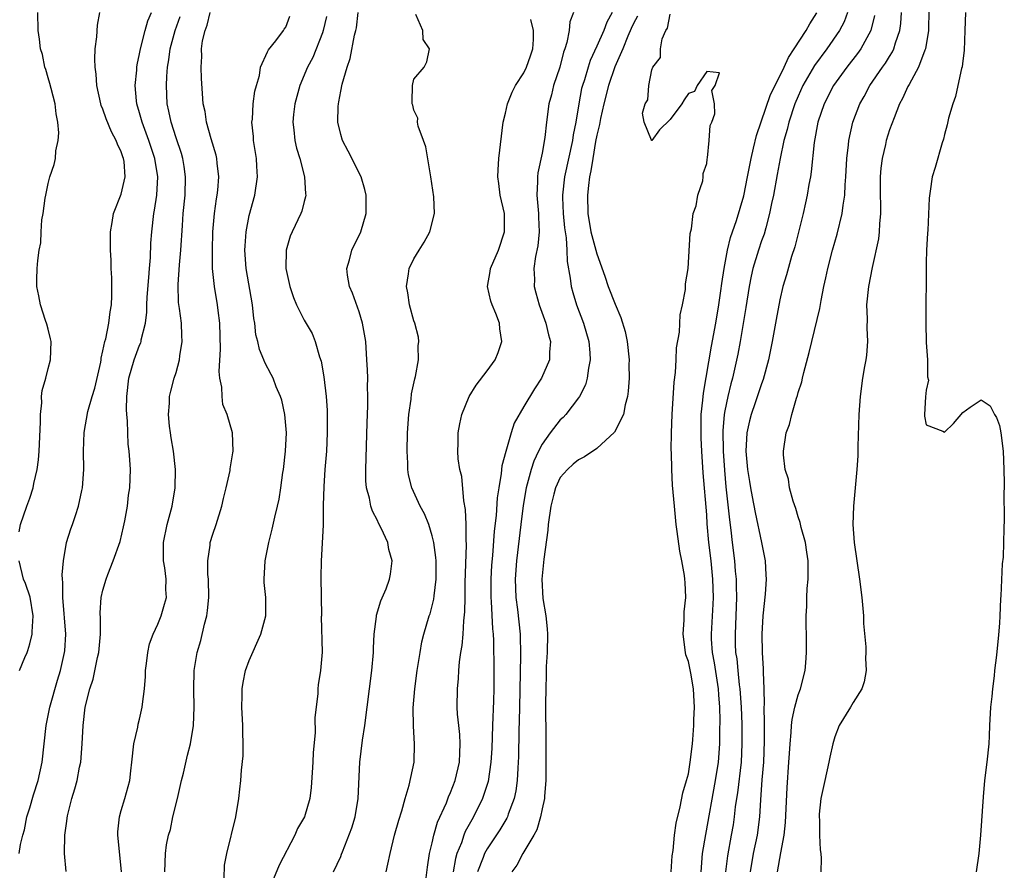
# Model space of a CAD drawing. Units: inches. Extents: x 2568000 to 2571000, y 1533000 to 1536000.
# Drawn here: x 2570564 to 2570672, y 1533189 to 1533282 of the extents above; entities that cross this region are included whole.
import ezdxf

# ---------------------------------------------------------------- set-up
doc = ezdxf.new("R2010")
doc.units = ezdxf.units.IN
doc.header["$MEASUREMENT"] = 0
doc.layers.add('LD25681533_2ft', color=93, linetype='Continuous')

msp = doc.modelspace()

# ---------------------------------------------------------------- linework, layer by layer
at = {"layer": 'LD25681533_2ft'}
for points, elevation in [([(2570563.83, 1533226.17), (2570563.98, 1533227), (2570564.67, 1533229), (2570565, 1533229.88), (2570565.38, 1533231), (2570565.46, 1533231.46), (2570565.8, 1533233), (2570565.94, 1533234.06), (2570566.01, 1533235), (2570566.18, 1533238.18), (2570566.16, 1533239), (2570566.31, 1533240.31), (2570566.29, 1533241), (2570566.37, 1533241.63), (2570566.75, 1533243), (2570567, 1533244.03), (2570567.28, 1533245), (2570567.32, 1533247), (2570567.28, 1533247.28), (2570567, 1533248.34), (2570566.88, 1533248.88), (2570566.72, 1533249.28), (2570566.16, 1533251), (2570566, 1533252), (2570565.76, 1533253), (2570565.77, 1533253.77), (2570565.82, 1533255), (2570565.87, 1533255.87), (2570566.04, 1533257), (2570566.19, 1533257.81), (2570566.23, 1533259), (2570566.32, 1533260.32), (2570566.46, 1533261), (2570566.68, 1533262.68), (2570566.76, 1533263), (2570567, 1533264.27), (2570567.2, 1533265), (2570567.65, 1533266.35), (2570567.81, 1533267), (2570567.86, 1533267.86), (2570568.12, 1533269), (2570568.19, 1533269.81), (2570568.08, 1533271), (2570567.9, 1533271.9), (2570567.78, 1533273), (2570567.33, 1533274.67), (2570567.21, 1533275.21), (2570567, 1533275.84), (2570566.75, 1533276.75), (2570566.66, 1533277), (2570566.38, 1533278.38), (2570566.17, 1533279), (2570566.07, 1533280.07), (2570565.91, 1533281), (2570565.88, 1533283)], 7542), ([(2570563.85, 1533191), (2570564, 1533192), (2570564.23, 1533193), (2570564.43, 1533193.57), (2570564.69, 1533195), (2570565, 1533195.99), (2570565.4, 1533197.4), (2570565.9, 1533199), (2570566.34, 1533201), (2570566.78, 1533205), (2570567.21, 1533207), (2570568.03, 1533209.97), (2570568.34, 1533211), (2570568.81, 1533213), (2570568.83, 1533213.17), (2570568.93, 1533215), (2570568.63, 1533219), (2570568.63, 1533220.63), (2570568.57, 1533221), (2570568.53, 1533221.47), (2570568.67, 1533223), (2570569.02, 1533225), (2570569.48, 1533226.52), (2570569.66, 1533227), (2570569.98, 1533227.98), (2570570.33, 1533229), (2570570.69, 1533230.69), (2570570.77, 1533231), (2570570.91, 1533233), (2570570.89, 1533235), (2570570.95, 1533237.05), (2570571.33, 1533239.33), (2570571.82, 1533241), (2570572.11, 1533241.89), (2570572.75, 1533244.75), (2570572.8, 1533245), (2570572.81, 1533245.19), (2570573, 1533245.97), (2570573.21, 1533247), (2570573.3, 1533247.3), (2570573.63, 1533249), (2570573.77, 1533250.23), (2570573.92, 1533251), (2570573.98, 1533251.98), (2570573.98, 1533253.98), (2570573.9, 1533255), (2570573.9, 1533255.9), (2570573.83, 1533257), (2570573.81, 1533258.19), (2570573.83, 1533259), (2570574.01, 1533260.01), (2570574.16, 1533261), (2570575, 1533263.12), (2570575.41, 1533265), (2570575.31, 1533266.69), (2570575.26, 1533267), (2570575.19, 1533267.19), (2570575, 1533267.76), (2570574.59, 1533268.59), (2570574.46, 1533269), (2570573.93, 1533269.93), (2570573.35, 1533271.35), (2570573, 1533272.41), (2570572.82, 1533272.82), (2570572.77, 1533273), (2570572.33, 1533275), (2570572.25, 1533276.25), (2570572.14, 1533277), (2570572.11, 1533277.89), (2570572.16, 1533279), (2570572.33, 1533280.33), (2570572.39, 1533281.61), (2570572.65, 1533283)], 7540), ([(2570568.96, 1533189.04), (2570568.8, 1533191), (2570568.83, 1533193), (2570569, 1533194.28), (2570569.13, 1533195.13), (2570569.61, 1533197), (2570569.94, 1533198.06), (2570570.17, 1533199), (2570570.45, 1533200.45), (2570570.58, 1533201), (2570570.73, 1533203), (2570570.82, 1533205), (2570571.07, 1533207), (2570571.57, 1533209), (2570571.93, 1533210.07), (2570572.42, 1533212.42), (2570572.56, 1533213), (2570572.72, 1533215), (2570572.72, 1533216.72), (2570572.69, 1533217.31), (2570572.82, 1533219), (2570573, 1533219.81), (2570573.34, 1533221), (2570573.52, 1533221.52), (2570574.11, 1533223), (2570574.87, 1533225.13), (2570575.26, 1533226.74), (2570575.4, 1533227.4), (2570575.67, 1533229), (2570575.81, 1533230.19), (2570575.94, 1533231), (2570576, 1533233), (2570575.95, 1533234.05), (2570575.87, 1533235), (2570575.77, 1533235.77), (2570575.71, 1533237), (2570575.68, 1533238.32), (2570575.6, 1533239), (2570575.58, 1533239.58), (2570575.6, 1533241), (2570575.84, 1533243), (2570576.42, 1533245), (2570577, 1533246.6), (2570577.13, 1533246.87), (2570577.16, 1533247), (2570577.19, 1533247.19), (2570577.64, 1533249), (2570577.79, 1533250.21), (2570577.8, 1533251), (2570577.85, 1533251.85), (2570578, 1533254), (2570578.1, 1533255), (2570578.19, 1533256.19), (2570578.25, 1533257.75), (2570578.33, 1533259), (2570578.57, 1533261), (2570578.64, 1533261.36), (2570578.88, 1533263), (2570578.99, 1533265), (2570578.68, 1533267), (2570578.03, 1533269), (2570577.27, 1533271), (2570577, 1533272.02), (2570576.7, 1533273), (2570576.66, 1533273.34), (2570576.53, 1533275), (2570576.69, 1533276.69), (2570576.7, 1533277), (2570576.73, 1533277.27), (2570577, 1533278.46), (2570577.1, 1533279), (2570577.61, 1533281), (2570577.92, 1533282.08), (2570578.31, 1533283)], 7538), ([(2570579.78, 1533189), (2570579.82, 1533191), (2570579.96, 1533191.96), (2570580.15, 1533193), (2570580.37, 1533193.63), (2570580.65, 1533195), (2570581.14, 1533197), (2570581.59, 1533199), (2570581.8, 1533199.8), (2570582.23, 1533201.77), (2570582.56, 1533203), (2570582.9, 1533205), (2570582.98, 1533207), (2570582.93, 1533208.93), (2570582.97, 1533211), (2570583.3, 1533213), (2570583.69, 1533214.31), (2570584.1, 1533216.1), (2570584.35, 1533217), (2570584.44, 1533217.56), (2570584.57, 1533219), (2570584.52, 1533221), (2570584.47, 1533221.53), (2570584.46, 1533223), (2570584.71, 1533224.71), (2570584.73, 1533225), (2570585, 1533225.93), (2570585.37, 1533227), (2570585.99, 1533229), (2570586.16, 1533229.84), (2570586.47, 1533231), (2570586.89, 1533232.89), (2570586.91, 1533233.09), (2570587.19, 1533234.81), (2570587.23, 1533235), (2570587.15, 1533237), (2570586.58, 1533239), (2570586.12, 1533240.12), (2570586.03, 1533241), (2570586.01, 1533241.99), (2570585.79, 1533243), (2570585.71, 1533243.71), (2570585.84, 1533246.16), (2570585.79, 1533249), (2570585.6, 1533250.4), (2570585.54, 1533251), (2570585.19, 1533253), (2570584.99, 1533255), (2570584.97, 1533256.97), (2570585.02, 1533259), (2570585.19, 1533261), (2570585.41, 1533262.59), (2570585.49, 1533263), (2570585.55, 1533263.55), (2570585.66, 1533265), (2570585.49, 1533266.51), (2570585.45, 1533267), (2570585.38, 1533267.38), (2570584.84, 1533269.16), (2570584.32, 1533271), (2570584.16, 1533272.16), (2570583.97, 1533273), (2570583.87, 1533274.13), (2570583.77, 1533275.77), (2570583.72, 1533277), (2570583.81, 1533278.19), (2570583.79, 1533279), (2570583.9, 1533279.9), (2570584.18, 1533281), (2570584.41, 1533281.59), (2570584.72, 1533283)], 7534), ([(2570598.21, 1533189), (2570599, 1533190.68), (2570599.09, 1533190.91), (2570599.18, 1533191.18), (2570600.21, 1533193.79), (2570600.56, 1533195), (2570600.91, 1533197), (2570601.07, 1533201), (2570601.38, 1533203.38), (2570601.64, 1533205), (2570602.41, 1533211), (2570602.56, 1533213), (2570602.56, 1533213.44), (2570602.65, 1533215), (2570602.91, 1533216.91), (2570602.92, 1533217.08), (2570603.37, 1533218.63), (2570603.95, 1533219.95), (2570604.34, 1533221), (2570604.43, 1533221.57), (2570604.62, 1533223), (2570604.25, 1533224.25), (2570604.13, 1533225), (2570603.43, 1533226.57), (2570603.13, 1533227.13), (2570603, 1533227.44), (2570602.46, 1533228.46), (2570602.3, 1533229), (2570602.14, 1533229.86), (2570601.82, 1533231), (2570601.75, 1533231.75), (2570601.72, 1533233), (2570601.88, 1533238.12), (2570601.96, 1533239.96), (2570601.96, 1533241), (2570601.92, 1533242.08), (2570601.94, 1533243), (2570601.91, 1533243.91), (2570601.86, 1533245), (2570601.72, 1533247), (2570601.38, 1533249), (2570601, 1533250.25), (2570600.27, 1533252.27), (2570599.95, 1533253), (2570599.74, 1533254.26), (2570599.66, 1533255), (2570599.94, 1533255.94), (2570600.21, 1533257), (2570601.2, 1533259), (2570601.79, 1533261), (2570601.78, 1533263), (2570601.64, 1533263.64), (2570601.21, 1533265), (2570599.82, 1533267.82), (2570599.18, 1533269), (2570599, 1533269.63), (2570598.69, 1533271), (2570598.72, 1533272.72), (2570598.74, 1533273), (2570598.8, 1533273.2), (2570599, 1533274.38), (2570599.16, 1533275.16), (2570599.69, 1533277), (2570600.03, 1533277.97), (2570600.5, 1533280.5), (2570600.64, 1533281), (2570600.7, 1533281.3), (2570600.89, 1533283)], 7528), ([(2570603.95, 1533189), (2570604.15, 1533189.85), (2570604.4, 1533191), (2570604.89, 1533193), (2570605.34, 1533194.66), (2570605.67, 1533195.67), (2570606.03, 1533197), (2570606.49, 1533198.49), (2570607.02, 1533201), (2570607.07, 1533203), (2570606.94, 1533204.94), (2570606.93, 1533206.93), (2570607.1, 1533209), (2570607.36, 1533211), (2570607.44, 1533211.44), (2570607.66, 1533213), (2570607.86, 1533214.14), (2570608.08, 1533215), (2570608.68, 1533217), (2570608.77, 1533217.23), (2570609, 1533218.1), (2570609.17, 1533218.83), (2570609.2, 1533219.2), (2570609.41, 1533221), (2570609.41, 1533223), (2570609.39, 1533223.39), (2570609.18, 1533225), (2570609, 1533225.75), (2570608.61, 1533227), (2570608.15, 1533228.15), (2570607.69, 1533229), (2570606.78, 1533231), (2570606.42, 1533232.42), (2570606.33, 1533233), (2570606.32, 1533233.68), (2570606.25, 1533235), (2570606.31, 1533237), (2570606.44, 1533239), (2570606.68, 1533240.68), (2570606.74, 1533241.26), (2570607.09, 1533242.91), (2570607.17, 1533243.17), (2570607.48, 1533245), (2570607.47, 1533246.53), (2570607.54, 1533247), (2570607.48, 1533247.48), (2570607.09, 1533249), (2570607, 1533249.25), (2570606.5, 1533251), (2570606.32, 1533252.32), (2570606.17, 1533253), (2570606.42, 1533254.42), (2570606.49, 1533255), (2570607, 1533256.06), (2570607.56, 1533257), (2570608.12, 1533257.88), (2570608.75, 1533259), (2570609.25, 1533261), (2570609.17, 1533262.83), (2570608.85, 1533265), (2570608.29, 1533268.29), (2570608.04, 1533269), (2570607.46, 1533270.54), (2570607.38, 1533271), (2570607.42, 1533271.42), (2570607, 1533272.29), (2570606.86, 1533272.86), (2570606.8, 1533273), (2570606.79, 1533273.21), (2570606.85, 1533275), (2570607, 1533275.68), (2570608.11, 1533277), (2570608.42, 1533277.58), (2570608.71, 1533279), (2570608.02, 1533280.02), (2570607.96, 1533281), (2570607.22, 1533282.78)], 7526), ([(2570624.43, 1533283), (2570624.04, 1533281.96), (2570623.96, 1533281), (2570623.72, 1533279.72), (2570623.49, 1533279), (2570623.36, 1533278.64), (2570622.93, 1533277), (2570622.26, 1533275), (2570622.03, 1533273.97), (2570621.74, 1533273), (2570621.48, 1533271), (2570621.3, 1533269.3), (2570621, 1533267.59), (2570620.54, 1533265.46), (2570620.49, 1533265), (2570620.51, 1533264.51), (2570620.43, 1533263), (2570620.6, 1533261), (2570620.6, 1533260.6), (2570620.67, 1533259), (2570620.53, 1533257.47), (2570620.29, 1533256.29), (2570620.12, 1533255), (2570620.17, 1533253.83), (2570620.15, 1533253), (2570620.32, 1533252.32), (2570620.7, 1533251), (2570621.43, 1533249), (2570621.72, 1533247.72), (2570621.93, 1533247), (2570621.83, 1533245.83), (2570621.83, 1533245), (2570620.96, 1533243), (2570620.16, 1533241.84), (2570619, 1533239.88), (2570617.95, 1533238.05), (2570617.61, 1533237), (2570617.03, 1533234.97), (2570616.61, 1533233.39), (2570616.55, 1533232.55), (2570616.27, 1533231), (2570616.1, 1533229.9), (2570615.97, 1533227.97), (2570615.76, 1533226.24), (2570615.58, 1533223.58), (2570615.48, 1533222.52), (2570615.39, 1533221), (2570615.39, 1533219), (2570615.44, 1533218.56), (2570615.59, 1533215.59), (2570615.66, 1533215), (2570615.69, 1533214.31), (2570615.73, 1533211), (2570615.73, 1533209), (2570615.69, 1533207.69), (2570615.57, 1533205), (2570615.5, 1533202.5), (2570615.42, 1533201), (2570615.12, 1533198.88), (2570614.51, 1533197), (2570613.52, 1533195), (2570613.32, 1533194.68), (2570612.6, 1533193.4), (2570612.45, 1533193), (2570612.18, 1533192.18), (2570611.7, 1533191), (2570611.53, 1533190.47), (2570611.27, 1533189)], 7522), ([(2570628.66, 1533283), (2570628.08, 1533281.92), (2570627.74, 1533281), (2570627, 1533279.29), (2570626.27, 1533277.73), (2570626.04, 1533277), (2570625.63, 1533275.63), (2570625.42, 1533275), (2570625.33, 1533274.67), (2570625.01, 1533273), (2570624.68, 1533271), (2570624.4, 1533269.6), (2570624.33, 1533269), (2570623.46, 1533265), (2570623.24, 1533263), (2570623.25, 1533262.75), (2570623.31, 1533261), (2570623.46, 1533259.45), (2570623.65, 1533258.35), (2570623.73, 1533257), (2570623.75, 1533255.75), (2570624.07, 1533253.93), (2570624.17, 1533253), (2570624.35, 1533252.35), (2570624.78, 1533251), (2570625.55, 1533249), (2570626.13, 1533247), (2570626.24, 1533245.76), (2570626.28, 1533245), (2570626.09, 1533244.09), (2570625.95, 1533243), (2570625.74, 1533242.26), (2570625.11, 1533241), (2570625, 1533240.83), (2570623.59, 1533239), (2570623.3, 1533238.7), (2570623, 1533238.43), (2570621.89, 1533237), (2570621, 1533235.77), (2570620.61, 1533235), (2570620.09, 1533233.91), (2570619.8, 1533233), (2570619.39, 1533231.39), (2570619.27, 1533231), (2570618.94, 1533229.06), (2570618.69, 1533227), (2570618.22, 1533223), (2570618.06, 1533221), (2570618.12, 1533219), (2570618.31, 1533217.69), (2570618.6, 1533215), (2570618.65, 1533212.65), (2570618.52, 1533207), (2570618.5, 1533205.5), (2570618.47, 1533204.47), (2570618.43, 1533201.57), (2570618.41, 1533201), (2570618.35, 1533200.35), (2570618.29, 1533199), (2570618.13, 1533197.87), (2570617.94, 1533197), (2570617.31, 1533195.31), (2570617.21, 1533195), (2570617.15, 1533194.85), (2570616.4, 1533193.6), (2570615, 1533191.51), (2570614.71, 1533191), (2570614.56, 1533190.56), (2570613.93, 1533189)], 7520), ([(2570635.12, 1533189), (2570635.24, 1533190.76), (2570635.32, 1533191.32), (2570635.5, 1533193), (2570635.68, 1533194.32), (2570636.12, 1533196.12), (2570636.38, 1533197.62), (2570636.81, 1533199), (2570637, 1533199.71), (2570637.21, 1533201), (2570637.44, 1533203), (2570637.47, 1533203.47), (2570637.6, 1533205), (2570637.61, 1533205.61), (2570637.68, 1533207), (2570637.63, 1533207.63), (2570637.57, 1533209), (2570637.26, 1533210.74), (2570637, 1533211.99), (2570636.73, 1533212.73), (2570636.68, 1533213), (2570636.43, 1533215), (2570636.55, 1533216.55), (2570636.55, 1533217.45), (2570636.72, 1533219), (2570636.65, 1533220.65), (2570636.63, 1533221), (2570636.58, 1533221.42), (2570636.29, 1533223), (2570636.06, 1533224.06), (2570635.78, 1533226.22), (2570635.66, 1533227), (2570635.47, 1533229), (2570635.28, 1533231.28), (2570635.18, 1533233), (2570635.14, 1533234.86), (2570635.13, 1533235.13), (2570635.15, 1533237), (2570635.21, 1533239), (2570635.44, 1533242.56), (2570635.6, 1533243.6), (2570635.68, 1533245), (2570635.7, 1533246.3), (2570636.02, 1533248.02), (2570636.09, 1533249.91), (2570636.37, 1533251), (2570636.7, 1533252.7), (2570636.7, 1533253.3), (2570636.99, 1533255), (2570637.18, 1533258.82), (2570637.33, 1533259.33), (2570637.52, 1533261), (2570637.85, 1533261.85), (2570638.03, 1533263), (2570638.58, 1533264.58), (2570638.62, 1533265), (2570638.62, 1533265.38), (2570639, 1533266.46), (2570639.05, 1533266.95), (2570639.09, 1533267.09), (2570639.29, 1533269), (2570639.39, 1533270.61), (2570639.58, 1533271), (2570639.9, 1533271.9), (2570639.84, 1533273), (2570639.56, 1533274.44), (2570639.92, 1533275), (2570640.4, 1533276.4), (2570639, 1533276.55), (2570637.95, 1533275), (2570637.66, 1533274.34), (2570637, 1533274.12), (2570636.55, 1533273.45), (2570636.28, 1533273), (2570635, 1533271.28), (2570633.85, 1533270.15), (2570633, 1533268.97), (2570632.98, 1533268.98), (2570632.98, 1533269.02), (2570632.18, 1533271), (2570631.98, 1533271.98), (2570632.29, 1533273), (2570632.57, 1533273.43), (2570632.67, 1533275), (2570633, 1533276.71), (2570633.13, 1533277), (2570633.95, 1533278.05), (2570633.94, 1533279), (2570634.12, 1533280.12), (2570634.53, 1533281), (2570634.72, 1533281.28), (2570635, 1533282.82)], 7516), ([(2570638.38, 1533189), (2570638.56, 1533191), (2570638.91, 1533193.09), (2570639.96, 1533199), (2570640.28, 1533201), (2570640.43, 1533203), (2570640.44, 1533204.44), (2570640.47, 1533205.53), (2570640.45, 1533207), (2570640.34, 1533208.34), (2570640.3, 1533209), (2570639.85, 1533211.85), (2570639.63, 1533213), (2570639.54, 1533214.46), (2570639.52, 1533215), (2570639.72, 1533218.28), (2570639.75, 1533219), (2570639.68, 1533221), (2570639.48, 1533223), (2570639.25, 1533225), (2570639.06, 1533227.06), (2570639, 1533228.03), (2570638.63, 1533232.63), (2570638.47, 1533235), (2570638.41, 1533236.41), (2570638.39, 1533237), (2570638.41, 1533239), (2570638.57, 1533240.57), (2570638.64, 1533241.36), (2570639.52, 1533246.48), (2570639.99, 1533249), (2570640.32, 1533251), (2570640.55, 1533252.55), (2570640.65, 1533253.35), (2570640.9, 1533255), (2570641.27, 1533257), (2570641.61, 1533258.39), (2570642.25, 1533260.25), (2570643.06, 1533262.94), (2570643.47, 1533265), (2570643.85, 1533267), (2570644.13, 1533268.13), (2570644.46, 1533269.54), (2570645.99, 1533274.01), (2570647, 1533276.03), (2570647.46, 1533277), (2570647.93, 1533278.07), (2570648.58, 1533279), (2570649.88, 1533281), (2570650.26, 1533281.74), (2570651.05, 1533282.95)], 7514), ([(2570654.38, 1533283), (2570654.02, 1533281.98), (2570653.51, 1533281), (2570652.12, 1533279), (2570650.8, 1533277.2), (2570649.53, 1533275), (2570649, 1533273.85), (2570648.63, 1533273), (2570647.97, 1533271), (2570647.8, 1533270.2), (2570647.45, 1533269), (2570647.03, 1533267.03), (2570646.72, 1533265.28), (2570646.3, 1533263), (2570646.1, 1533262.1), (2570645.88, 1533261), (2570645.45, 1533259.45), (2570645.27, 1533258.73), (2570645, 1533258), (2570644.66, 1533257), (2570644.05, 1533255), (2570643.85, 1533254.15), (2570643.64, 1533253), (2570643.28, 1533250.72), (2570642.66, 1533247), (2570642.4, 1533245.6), (2570641.81, 1533243), (2570641.63, 1533242.37), (2570641.32, 1533241), (2570641, 1533239.41), (2570640.93, 1533239), (2570640.78, 1533237.22), (2570640.81, 1533235), (2570640.94, 1533232.94), (2570641.11, 1533231.11), (2570641.48, 1533227.48), (2570641.63, 1533226.37), (2570641.79, 1533225), (2570642.04, 1533223), (2570642.12, 1533221.88), (2570642.21, 1533221), (2570642.24, 1533220.24), (2570642.25, 1533219), (2570642.19, 1533217), (2570642.1, 1533215), (2570642.12, 1533213.88), (2570642.16, 1533213), (2570642.28, 1533212.28), (2570642.39, 1533211), (2570642.56, 1533209.44), (2570642.63, 1533209), (2570642.77, 1533207), (2570642.84, 1533205.16), (2570642.86, 1533203), (2570642.76, 1533201), (2570642.36, 1533197.64), (2570642.25, 1533197), (2570642.12, 1533196.12), (2570642.01, 1533195), (2570641.88, 1533194.12), (2570641.69, 1533193), (2570641.27, 1533190.73), (2570641.06, 1533189)], 7512), ([(2570646.75, 1533189), (2570647.09, 1533191.09), (2570647.46, 1533193), (2570647.61, 1533194.39), (2570647.8, 1533198.21), (2570648, 1533201), (2570648.05, 1533201.95), (2570648.12, 1533203), (2570648.24, 1533204.24), (2570648.27, 1533205), (2570648.33, 1533205.67), (2570648.63, 1533207), (2570649, 1533208.36), (2570649.24, 1533209), (2570649.75, 1533211), (2570649.84, 1533211.84), (2570649.92, 1533213), (2570649.9, 1533214.1), (2570649.91, 1533215), (2570649.88, 1533215.88), (2570649.87, 1533217), (2570649.95, 1533218.05), (2570649.94, 1533219), (2570649.97, 1533219.97), (2570650.08, 1533221), (2570650.08, 1533223), (2570649.95, 1533223.95), (2570649.79, 1533225), (2570649.33, 1533226.67), (2570649.21, 1533227.21), (2570649, 1533227.83), (2570648.74, 1533228.74), (2570648.47, 1533229.53), (2570648.07, 1533231), (2570647.93, 1533231.93), (2570647.59, 1533233), (2570647.4, 1533234.6), (2570647.39, 1533235), (2570647.68, 1533237), (2570648.07, 1533237.93), (2570648.3, 1533239), (2570648.81, 1533240.81), (2570648.92, 1533241.08), (2570649, 1533241.41), (2570649.41, 1533242.59), (2570649.48, 1533243), (2570649.62, 1533243.62), (2570650.22, 1533245.78), (2570651.38, 1533250.62), (2570651.5, 1533251.5), (2570651.8, 1533253), (2570652.03, 1533253.97), (2570652.25, 1533255), (2570652.77, 1533257), (2570653.26, 1533258.74), (2570653.83, 1533261), (2570653.92, 1533261.92), (2570654.1, 1533263), (2570654.13, 1533264.13), (2570654.2, 1533265), (2570654.31, 1533267), (2570654.5, 1533268.5), (2570654.55, 1533269), (2570654.98, 1533271), (2570655.75, 1533273), (2570656.21, 1533273.79), (2570656.85, 1533275), (2570658.22, 1533277), (2570658.55, 1533277.45), (2570659, 1533278.19), (2570659.32, 1533278.68), (2570659.47, 1533279), (2570659.65, 1533279.65), (2570660.13, 1533281), (2570660.23, 1533281.77), (2570660.29, 1533283)], 7508), ([(2570663.28, 1533283.28), (2570663.25, 1533281), (2570662.92, 1533279), (2570662.86, 1533278.86), (2570662.16, 1533277), (2570661.12, 1533275.12), (2570661, 1533274.88), (2570660.41, 1533273.59), (2570660.09, 1533273), (2570659.48, 1533271.48), (2570659, 1533270.16), (2570658.63, 1533269), (2570658.54, 1533268.54), (2570658.17, 1533267), (2570658.04, 1533265.96), (2570657.96, 1533265), (2570657.97, 1533263), (2570658.02, 1533261.98), (2570658.01, 1533261), (2570657.88, 1533259.88), (2570657.86, 1533259), (2570657.78, 1533258.22), (2570657.09, 1533255.09), (2570656.68, 1533253), (2570656.48, 1533251), (2570656.53, 1533249.47), (2570656.5, 1533248.5), (2570656.58, 1533247), (2570656.49, 1533245.51), (2570656.41, 1533245), (2570656.26, 1533244.26), (2570656.05, 1533243), (2570655.78, 1533241), (2570655.65, 1533239), (2570655.51, 1533235.51), (2570655.51, 1533234.49), (2570655.41, 1533233), (2570655.04, 1533229), (2570654.99, 1533227), (2570655.14, 1533225), (2570655.41, 1533223), (2570655.7, 1533221), (2570655.95, 1533219), (2570656.13, 1533217), (2570656.15, 1533216.15), (2570656.4, 1533213.6), (2570656.41, 1533213), (2570656.38, 1533212.38), (2570656.45, 1533211), (2570656.21, 1533209.79), (2570655.98, 1533209), (2570655, 1533207.5), (2570654.72, 1533207), (2570653.5, 1533205), (2570653, 1533203.75), (2570652.78, 1533203), (2570652.46, 1533201.54), (2570652.36, 1533201), (2570651.9, 1533199), (2570651.49, 1533197), (2570651.31, 1533195.31), (2570651.29, 1533195), (2570651.34, 1533194.66), (2570651.34, 1533193), (2570651.39, 1533191.39), (2570651.49, 1533191), (2570651.53, 1533190.47), (2570651.47, 1533189)], 7506), ([(2570667.3, 1533283), (2570667.24, 1533281), (2570667.16, 1533278.84), (2570667, 1533277.7), (2570666.94, 1533277.06), (2570666.87, 1533276.87), (2570666.46, 1533275), (2570666.22, 1533273.78), (2570665.9, 1533273), (2570665.44, 1533271.44), (2570665.3, 1533270.7), (2570665, 1533269.64), (2570664.88, 1533269.12), (2570664.73, 1533268.73), (2570663.98, 1533266.02), (2570663.67, 1533265), (2570663.44, 1533263.44), (2570663.31, 1533262.69), (2570663.19, 1533259.19), (2570663.15, 1533258.85), (2570663.04, 1533257), (2570663, 1533255.59), (2570662.95, 1533249.05), (2570663, 1533246.9), (2570663.13, 1533245), (2570663.14, 1533243.14), (2570663.24, 1533242.76), (2570663, 1533241.67), (2570662.94, 1533240.94), (2570662.82, 1533239), (2570662.82, 1533238.82), (2570663, 1533237.9), (2570664.81, 1533237.19), (2570665, 1533237.07), (2570665.97, 1533238.03), (2570667, 1533239.22), (2570667.82, 1533239.82), (2570669, 1533240.63), (2570669.98, 1533239.98), (2570670.48, 1533239), (2570670.7, 1533238.7), (2570671, 1533237.81), (2570671.15, 1533237), (2570671.4, 1533235), (2570671.5, 1533233), (2570671.52, 1533231.52), (2570671.51, 1533231), (2570671.48, 1533230.52), (2570671.54, 1533227.54), (2570671.47, 1533226.53), (2570671.46, 1533225), (2570671.41, 1533223.41), (2570671.32, 1533222.68), (2570671.17, 1533219.17), (2570671.14, 1533218.86), (2570671.06, 1533217), (2570671, 1533216.19), (2570670.9, 1533214.9), (2570670.68, 1533212.68), (2570670.48, 1533211), (2570670.42, 1533210.42), (2570670.24, 1533209), (2570670.17, 1533208.17), (2570670.04, 1533207), (2570669.92, 1533205), (2570669.88, 1533203.88), (2570669.83, 1533203), (2570669.63, 1533201), (2570669.38, 1533199), (2570669.21, 1533197.21), (2570668.95, 1533193), (2570668.76, 1533191), (2570668.47, 1533189)], 7504), ([(2570575.04, 1533189), (2570574.68, 1533192.68), (2570574.63, 1533193), (2570574.63, 1533193.37), (2570574.8, 1533195), (2570575, 1533195.7), (2570575.4, 1533197), (2570575.94, 1533199), (2570576.03, 1533200.03), (2570576.16, 1533201), (2570576.38, 1533203), (2570576.8, 1533204.8), (2570576.86, 1533205.14), (2570577, 1533205.69), (2570577.3, 1533207), (2570577.33, 1533207.33), (2570577.54, 1533209), (2570577.64, 1533210.36), (2570577.65, 1533211), (2570577.77, 1533211.77), (2570577.91, 1533213), (2570578.08, 1533213.92), (2570578.5, 1533215), (2570579, 1533216.09), (2570579.37, 1533217), (2570579.73, 1533218.27), (2570579.93, 1533219), (2570579.88, 1533219.88), (2570579.9, 1533221), (2570579.76, 1533222.24), (2570579.62, 1533223), (2570579.61, 1533223.61), (2570579.63, 1533225), (2570580.03, 1533227), (2570580.56, 1533229), (2570580.9, 1533231), (2570580.93, 1533233), (2570580.7, 1533235), (2570580.47, 1533236.47), (2570580.37, 1533237), (2570580.27, 1533237.73), (2570580.16, 1533239), (2570580.27, 1533240.27), (2570580.28, 1533241), (2570580.42, 1533241.58), (2570580.8, 1533243), (2570581, 1533243.61), (2570581.37, 1533245), (2570581.42, 1533245.42), (2570581.67, 1533247), (2570581.64, 1533247.64), (2570581.6, 1533249), (2570581.38, 1533250.62), (2570581.27, 1533251.27), (2570581.22, 1533253.22), (2570581.38, 1533255.38), (2570581.52, 1533257), (2570581.68, 1533259.68), (2570581.78, 1533261), (2570581.98, 1533263), (2570582.04, 1533265), (2570581.86, 1533266.14), (2570581.74, 1533267), (2570581.58, 1533267.58), (2570581, 1533269.29), (2570580.44, 1533271), (2570580.21, 1533272.21), (2570580.02, 1533273), (2570579.94, 1533275), (2570579.97, 1533275.97), (2570580.06, 1533277), (2570580.2, 1533277.8), (2570580.35, 1533279), (2570580.89, 1533281), (2570581.45, 1533282.55)], 7536), ([(2570586.25, 1533188.25), (2570586.29, 1533189.71), (2570586.54, 1533191), (2570587.53, 1533195), (2570587.85, 1533197), (2570587.98, 1533198.02), (2570588.06, 1533199), (2570588.13, 1533200.13), (2570588.32, 1533201.68), (2570588.34, 1533203), (2570588.28, 1533204.28), (2570588.29, 1533205), (2570588.19, 1533207), (2570588.23, 1533208.23), (2570588.23, 1533209), (2570588.31, 1533209.69), (2570588.6, 1533211), (2570589, 1533212.1), (2570590.27, 1533215), (2570590.79, 1533217), (2570590.79, 1533219), (2570590.64, 1533220.64), (2570590.63, 1533221), (2570590.72, 1533223), (2570591.12, 1533225), (2570591.51, 1533226.49), (2570591.79, 1533227.79), (2570592.09, 1533229), (2570592.26, 1533229.74), (2570592.45, 1533231), (2570592.68, 1533232.68), (2570592.74, 1533233), (2570592.96, 1533235), (2570593.05, 1533237), (2570592.9, 1533239), (2570592.57, 1533240.57), (2570592.42, 1533241), (2570591.95, 1533242.05), (2570591.59, 1533243), (2570591.4, 1533243.4), (2570590.69, 1533244.69), (2570590.58, 1533245), (2570590.11, 1533246.11), (2570589.93, 1533247), (2570589.73, 1533247.73), (2570589.61, 1533249), (2570589.51, 1533249.51), (2570589.36, 1533251), (2570588.65, 1533255), (2570588.51, 1533257), (2570588.53, 1533257.47), (2570588.64, 1533259), (2570589, 1533260.8), (2570589.6, 1533263), (2570589.9, 1533265), (2570589.84, 1533266.16), (2570589.79, 1533267), (2570589.47, 1533269), (2570589.44, 1533269.44), (2570589.29, 1533271), (2570589.33, 1533271.33), (2570589.43, 1533273), (2570589.61, 1533274.39), (2570589.77, 1533275), (2570590.11, 1533276.11), (2570590.23, 1533277), (2570591, 1533278.7), (2570591.08, 1533278.92), (2570591.89, 1533279.89), (2570592.72, 1533281), (2570592.82, 1533281.18), (2570593, 1533281.37), (2570593.43, 1533282.57)], 7532), ([(2570597.45, 1533282.55), (2570597.08, 1533281), (2570597, 1533280.77), (2570595.93, 1533278.07), (2570595.36, 1533277), (2570594.52, 1533275), (2570593.99, 1533273), (2570593.84, 1533271.84), (2570593.76, 1533271), (2570593.86, 1533270.14), (2570593.96, 1533269), (2570594.15, 1533268.15), (2570594.52, 1533267), (2570595.05, 1533265), (2570595.15, 1533263.15), (2570595.18, 1533263), (2570595.16, 1533262.84), (2570595, 1533262.31), (2570594.74, 1533261.26), (2570594.63, 1533261), (2570593.67, 1533259), (2570593.48, 1533258.52), (2570593.02, 1533257), (2570593, 1533255), (2570593.43, 1533253), (2570593.82, 1533251.82), (2570594.16, 1533251), (2570595, 1533249.34), (2570595.86, 1533247.86), (2570596.19, 1533247), (2570596.66, 1533245.34), (2570596.84, 1533244.84), (2570597.13, 1533243.13), (2570597.39, 1533241), (2570597.5, 1533239.5), (2570597.52, 1533239), (2570597.52, 1533237), (2570597.42, 1533235), (2570597.25, 1533233), (2570597.13, 1533231.13), (2570597.08, 1533229.08), (2570597.06, 1533227.06), (2570597.08, 1533226.92), (2570596.86, 1533223), (2570596.82, 1533221.18), (2570596.88, 1533217), (2570596.87, 1533216.87), (2570596.97, 1533213.03), (2570596.79, 1533211), (2570596.54, 1533209.46), (2570596.49, 1533209), (2570596.49, 1533208.49), (2570596.18, 1533205.82), (2570596.2, 1533204.2), (2570595.97, 1533202.03), (2570595.94, 1533201), (2570595.86, 1533199.86), (2570595.78, 1533198.22), (2570595.63, 1533197), (2570595.03, 1533195), (2570594.26, 1533193.74), (2570593.97, 1533193), (2570592.28, 1533189.72), (2570591.1, 1533186.9)], 7530), ([(2570608.32, 1533188.32), (2570608.48, 1533189.52), (2570608.71, 1533191), (2570609, 1533192.17), (2570609.18, 1533193), (2570609.58, 1533194.42), (2570610.55, 1533196.55), (2570610.79, 1533197.21), (2570611, 1533197.66), (2570611.52, 1533199), (2570611.98, 1533201), (2570612, 1533202), (2570612.05, 1533203), (2570612.01, 1533204.01), (2570611.89, 1533205), (2570611.77, 1533206.23), (2570611.74, 1533207), (2570611.75, 1533209), (2570611.86, 1533210.14), (2570611.89, 1533211), (2570611.98, 1533211.98), (2570612.13, 1533213), (2570612.26, 1533213.74), (2570612.37, 1533215), (2570612.44, 1533216.44), (2570612.56, 1533217.44), (2570612.58, 1533219), (2570612.61, 1533220.61), (2570612.75, 1533224.75), (2570612.71, 1533225.29), (2570612.7, 1533227), (2570612.64, 1533228.64), (2570612.44, 1533229.56), (2570612.22, 1533232.22), (2570612.01, 1533233), (2570611.85, 1533234.15), (2570611.79, 1533235), (2570611.84, 1533235.84), (2570611.84, 1533237), (2570612.01, 1533237.99), (2570612.24, 1533239), (2570613.05, 1533241), (2570613.79, 1533242.21), (2570615, 1533243.78), (2570615.87, 1533245), (2570616.2, 1533245.8), (2570616.61, 1533247), (2570616.39, 1533248.39), (2570616.35, 1533249), (2570615.95, 1533250.05), (2570615.55, 1533251), (2570615.42, 1533251.42), (2570615.05, 1533253), (2570615.33, 1533254.67), (2570615.37, 1533255), (2570616.23, 1533257), (2570616.91, 1533259), (2570616.88, 1533261), (2570616.43, 1533263), (2570616.28, 1533264.28), (2570616.18, 1533265), (2570616.21, 1533265.79), (2570616.29, 1533267), (2570616.77, 1533271), (2570617, 1533271.96), (2570617.21, 1533273), (2570617.74, 1533274.26), (2570618.09, 1533275), (2570619, 1533276.4), (2570619.3, 1533277), (2570619.75, 1533278.25), (2570619.99, 1533279), (2570620.05, 1533280.05), (2570620.06, 1533281), (2570619.77, 1533282.23)], 7524), ([(2570631.42, 1533282.58), (2570631, 1533281.77), (2570630.76, 1533281.24), (2570630.39, 1533280.39), (2570629.83, 1533279), (2570628.97, 1533277.03), (2570628.27, 1533275), (2570627.75, 1533273), (2570627.4, 1533271.4), (2570627.28, 1533270.72), (2570627, 1533269.57), (2570626.86, 1533268.86), (2570626.54, 1533267), (2570626.35, 1533265.65), (2570626.2, 1533265), (2570626.08, 1533264.08), (2570625.98, 1533263), (2570626.01, 1533261), (2570626.35, 1533259), (2570627, 1533256.59), (2570627.86, 1533254.14), (2570628.24, 1533253), (2570629, 1533251.07), (2570629.63, 1533249.63), (2570630.08, 1533248.08), (2570630.29, 1533247), (2570630.52, 1533245), (2570630.5, 1533244.5), (2570630.52, 1533243), (2570630.42, 1533241.58), (2570630.33, 1533241), (2570630.08, 1533240.08), (2570629.9, 1533239), (2570628.93, 1533237.07), (2570627, 1533235.31), (2570625.63, 1533234.37), (2570625, 1533234.06), (2570624.42, 1533233.58), (2570623.77, 1533233), (2570623, 1533232.13), (2570622.47, 1533231), (2570622.3, 1533230.3), (2570621.95, 1533229), (2570621.68, 1533227), (2570621.64, 1533226.36), (2570621.19, 1533223.19), (2570620.98, 1533221), (2570621.1, 1533218.9), (2570621.42, 1533217), (2570621.58, 1533215.58), (2570621.6, 1533215), (2570621.56, 1533213), (2570621.47, 1533211.47), (2570621.46, 1533210.54), (2570621.4, 1533209), (2570621.37, 1533207.37), (2570621.4, 1533203.4), (2570621.42, 1533202.58), (2570621.4, 1533199.4), (2570621.42, 1533199), (2570621.28, 1533197.28), (2570621.28, 1533197), (2570621, 1533195.88), (2570620.83, 1533195), (2570620.43, 1533193.57), (2570620.1, 1533193), (2570618.89, 1533191), (2570618.26, 1533189.74), (2570617.69, 1533189)], 7518), ([(2570657.36, 1533282.64), (2570656.96, 1533281), (2570655.84, 1533279), (2570655.5, 1533278.5), (2570654.32, 1533277), (2570652.87, 1533275), (2570651.84, 1533273), (2570651.17, 1533271), (2570650.76, 1533268.76), (2570650.43, 1533265.57), (2570650.34, 1533265), (2570650.18, 1533264.18), (2570650, 1533263), (2570649.82, 1533262.18), (2570649.54, 1533261), (2570648.63, 1533257.37), (2570648.28, 1533256.28), (2570647.72, 1533254.28), (2570647.34, 1533253), (2570647, 1533251.55), (2570646.58, 1533249.42), (2570646.15, 1533247), (2570645.75, 1533245), (2570645.17, 1533242.83), (2570645, 1533242.38), (2570644.31, 1533240.31), (2570643.85, 1533239), (2570643.67, 1533238.33), (2570643.38, 1533237), (2570643.28, 1533235), (2570643.46, 1533233), (2570643.67, 1533231.67), (2570643.78, 1533231), (2570643.99, 1533230.01), (2570644.29, 1533228.29), (2570645.01, 1533225), (2570645.4, 1533223), (2570645.48, 1533221.48), (2570645.49, 1533221), (2570645.38, 1533219.38), (2570645.15, 1533217), (2570645.04, 1533215), (2570645.07, 1533213), (2570645.19, 1533211.19), (2570645.18, 1533210.82), (2570645.26, 1533209), (2570645.3, 1533207.3), (2570645.26, 1533207), (2570645.29, 1533205.29), (2570645.27, 1533205), (2570645.29, 1533203.29), (2570645.2, 1533201), (2570645.04, 1533199.04), (2570644.88, 1533196.88), (2570644.77, 1533195), (2570644.51, 1533193), (2570644.09, 1533191), (2570643.77, 1533189)], 7510), ([(2570563.86, 1533211), (2570564.45, 1533212.45), (2570564.71, 1533213), (2570564.79, 1533213.21), (2570565, 1533213.95), (2570565.26, 1533215), (2570565.26, 1533215.26), (2570565.36, 1533217), (2570565.03, 1533219.03), (2570564.52, 1533220.52), (2570564.33, 1533221), (2570563.83, 1533223)], 7542)]:
    msp.add_lwpolyline(points, dxfattribs=dict(at, elevation=elevation))

doc.saveas('drawing.dxf')
